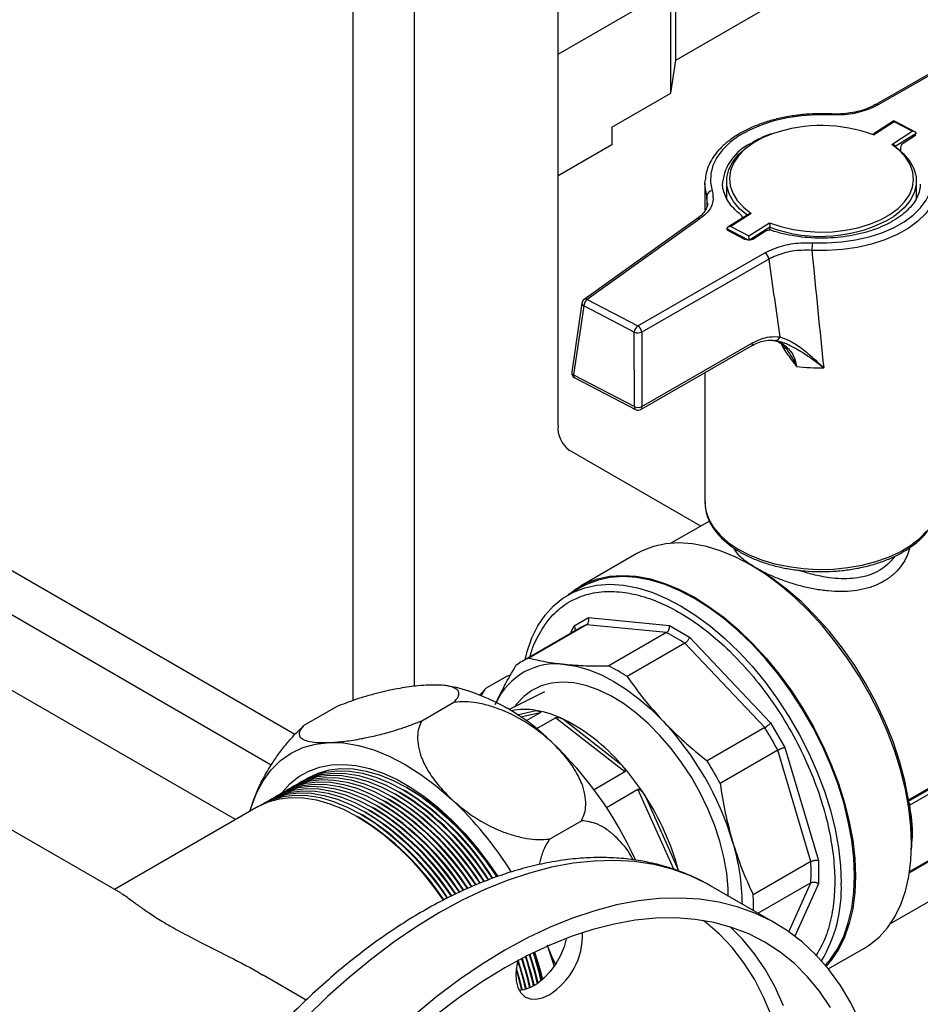
# Model space of a CAD drawing. Units: millimetres. Extents: x 52 to 5408, y 52 to 3809.
# Drawn here: x 4287 to 4453, y 2355 to 2536 of the extents above; entities that cross this region are included whole.
import ezdxf

# ---------------------------------------------------------------- set-up
doc = ezdxf.new("R2010")
doc.units = ezdxf.units.MM
doc.header["$LTSCALE"] = 13

msp = doc.modelspace()

# ---------------------------------------------------------------- linework, layer by layer
at = {"color": 7, "linetype": 'Continuous', "lineweight": 25}
for p, q in [((4386.14, 2461.48), (4386.14, 2626.91)), ((4359.62, 2413.36), (4359.62, 2611.6)), ((4348.31, 2410.73), (4348.31, 2605.07)), ((4407.83, 2528.84), (4443.19, 2549.25)), ((4407.83, 2528.84), (4407.83, 2548.03)), ((4386.14, 2529.94), (4406.91, 2541.93)), ((4406.91, 2522.74), (4406.91, 2541.93)), ((4468.11, 2534.1), (4444.66, 2520.63)), ((4468.61, 2534.05), (4445.16, 2520.58)), ((4406.91, 2522.74), (4407.83, 2528.84)), ((4396.04, 2516.46), (4406.91, 2522.74)), ((4436.46, 2518.92), (4436.46, 2518.92)), ((4448.1, 2517.63), (4444.28, 2515.19)), ((4448.13, 2517.46), (4444.34, 2515.04)), ((4451.96, 2515.63), (4448.1, 2517.63)), ((4451.47, 2515.72), (4448.13, 2517.46)), ((4396.04, 2516.46), (4396.04, 2513.2)), ((4447.68, 2513.3), (4451.47, 2515.72)), ((4452.17, 2515.34), (4448.35, 2512.89)), ((4452.17, 2515.21), (4452.17, 2515.34)), ((4452.06, 2514.97), (4449.77, 2513.5)), ((4396.04, 2513.2), (4386.14, 2507.48)), ((4448.37, 2513), (4448.16, 2513.16)), ((4449.31, 2512.66), (4449.31, 2512.13)), ((4413.23, 2506.13), (4413.25, 2506.64)), ((4416.48, 2506.32), (4416.48, 2506.13)), ((4417.23, 2506.54), (4417.23, 2503.27)), ((4452.23, 2503.27), (4452.23, 2506.54)), ((4413.23, 2506.13), (4413.23, 2501.09)), ((4413.64, 2502.48), (4413.6, 2503.84)), ((4411.73, 2499.55), (4390.94, 2484.7)), ((4412.31, 2499.56), (4391.52, 2484.7)), ((4421.3, 2500.47), (4417.48, 2498.03)), ((4421.77, 2500.59), (4417.99, 2498.17)), ((4419.77, 2500.39), (4419.74, 2500.41)), ((4417.28, 2497.61), (4417.28, 2497.74)), ((4421.26, 2495.67), (4417.28, 2497.74)), ((4420.44, 2495.85), (4417.47, 2497.4)), ((4417.99, 2498.17), (4421.33, 2496.43)), ((4421.33, 2496.43), (4425.12, 2498.85)), ((4425.2, 2498.07), (4421.45, 2495.67)), ((4424.55, 2497.35), (4422.26, 2495.89)), ((4425.2, 2497.51), (4425.2, 2498.07)), ((4400.85, 2479.85), (4424.3, 2493.31)), ((4425, 2492.16), (4401.56, 2478.69)), ((4391.52, 2484.7), (4400.85, 2479.85)), ((4333.22, 2398.84), (4186.7, 2483.42)), ((4390.53, 2484.03), (4388.67, 2471.29)), ((4390.86, 2483.53), (4388.99, 2470.79)), ((4400.19, 2478.67), (4390.86, 2483.53)), ((4400.23, 2464.94), (4400.19, 2478.67)), ((4401.56, 2478.69), (4401.6, 2464.96)), ((4401.4, 2464.43), (4421.81, 2476.16)), ((4401.6, 2464.96), (4422.02, 2476.69)), ((4425.75, 2477.14), (4425.92, 2477.12)), ((4427.86, 2475.84), (4428.31, 2475.59)), ((4388.99, 2470.79), (4400.23, 2464.94)), ((4389.2, 2470.26), (4400.44, 2464.41)), ((4413.23, 2471.22), (4413.23, 2447.34)), ((4326.63, 2388.76), (4187.26, 2469.21)), ((4412.45, 2442.9), (4388.21, 2456.9)), ((4305.56, 2375.17), (4182.27, 2446.34)), ((4414.07, 2443.84), (4406.96, 2439.74)), ((4400.65, 2437.83), (4390.29, 2431.85)), ((4337.58, 2404.48), (4281.84, 2436.66)), ((4422.71, 2435.13), (4421.65, 2435.74)), ((4390.42, 2431.63), (4387.97, 2430.22)), ((4391.39, 2424.71), (4380.76, 2418.57)), ((4388.45, 2423.11), (4389.09, 2424.52)), ((4389.09, 2424.52), (4391.72, 2426.04)), ((4406.13, 2423.25), (4391.39, 2424.71)), ((4391.72, 2426.04), (4406.67, 2424.56)), ((4406.67, 2424.56), (4410.39, 2422.41)), ((4390.15, 2424.09), (4379.52, 2417.95)), ((4406.13, 2423.25), (4395.5, 2417.11)), ((4409.52, 2421.29), (4398.89, 2415.16)), ((4424.26, 2405.73), (4409.52, 2421.29)), ((4410.39, 2422.41), (4425.35, 2406.62)), ((4372.94, 2413.08), (4376.7, 2415.25)), ((4367.18, 2413.16), (4365.53, 2413.43)), ((4371.64, 2411.74), (4372.94, 2413.08)), ((4383.6, 2412.36), (4377.12, 2409.07)), ((4361, 2407.01), (4366.9, 2410.42)), ((4450.78, 2392.39), (4482.6, 2410.76)), ((4450.79, 2392.15), (4482.81, 2410.64)), ((4339.3, 2406.16), (4345.2, 2409.56)), ((4378.61, 2408.12), (4382.05, 2408.91)), ((4382.86, 2408.47), (4379.29, 2407.65)), ((4382.86, 2408.47), (4380.25, 2406.97)), ((4482.81, 2409.82), (4451.01, 2391.46)), ((4382.11, 2405.53), (4385.64, 2407.57)), ((4398.46, 2397.55), (4385.64, 2407.57)), ((4387.21, 2407.24), (4397.72, 2399.02)), ((4425.35, 2406.62), (4427.97, 2402.07)), ((4424.26, 2405.73), (4413.63, 2399.59)), ((4426.66, 2401.58), (4416.03, 2395.45)), ((4432.76, 2381.03), (4426.66, 2401.58)), ((4427.97, 2402.07), (4434.17, 2381.22)), ((4398.46, 2397.55), (4392.78, 2394.27)), ((4450.96, 2379.02), (4482.96, 2397.49)), ((4482.81, 2397.57), (4451.01, 2379.22)), ((4357.2, 2393.65), (4356.85, 2393.85)), ((4357.91, 2394.06), (4357.55, 2394.26)), ((4358.61, 2394.47), (4358.26, 2394.67)), ((4395.04, 2391.03), (4400.87, 2394.39)), ((4407.5, 2379.6), (4400.87, 2394.39)), ((4353.66, 2391.61), (4353.31, 2391.81)), ((4354.37, 2392.02), (4354.02, 2392.22)), ((4355.08, 2392.43), (4354.72, 2392.63)), ((4355.79, 2392.83), (4355.43, 2393.04)), ((4356.49, 2393.24), (4356.14, 2393.45)), ((4402.18, 2393.16), (4408.3, 2379.53)), ((4450.78, 2392.39), (4450.79, 2392.15)), ((4450.79, 2391.97), (4450.79, 2392.15)), ((4330.81, 2391.17), (4304.32, 2375.88)), ((4329.27, 2390.29), (4329.49, 2391.02)), ((4329.7, 2391.61), (4329.64, 2391.43)), ((4350.84, 2389.98), (4350.48, 2390.18)), ((4351.54, 2390.38), (4351.19, 2390.59)), ((4352.25, 2390.79), (4351.9, 2391)), ((4352.96, 2391.2), (4352.6, 2391.4)), ((4349.42, 2389.16), (4349.07, 2389.36)), ((4350.13, 2389.57), (4349.77, 2389.77)), ((4384.55, 2385.17), (4390.45, 2388.57)), ((4447.46, 2369.59), (4474.78, 2385.36)), ((4451.35, 2384.31), (4451.35, 2385.38)), ((4432.76, 2381.03), (4422.13, 2374.89)), ((4434.17, 2381.22), (4434.17, 2376.94)), ((4426.28, 2369.62), (4414.26, 2376.56)), ((4432.76, 2377.12), (4423.02, 2371.5)), ((4428.68, 2368.09), (4432.76, 2377.12)), ((4434.17, 2376.94), (4429.8, 2367.28)), ((4417.5, 2374.61), (4417.53, 2375.35)), ((4435.99, 2361.23), (4442.65, 2365.08)), ((4339.67, 2355.48), (4331.73, 2360.06))]:
    msp.add_line(p, q, dxfattribs=at)
at = {"color": 7, "linetype": 'Continuous', "lineweight": 25, "flags": 128}
for points in [[(4436.41, 2518.74), (4433.72, 2518.77), (4431.05, 2518.59), (4428.44, 2518.21), (4425.94, 2517.64), (4423.59, 2516.88), (4421.43, 2515.96), (4419.51, 2514.87), (4417.84, 2513.65), (4416.46, 2512.32), (4415.4, 2510.89), (4414.67, 2509.4), (4414.29, 2507.86), (4414.26, 2506.31), (4414.58, 2504.77)], [(4425.71, 2515.27), (4423.87, 2514.5), (4422.1, 2513.52), (4420.6, 2512.41), (4419.39, 2511.18), (4418.5, 2509.87), (4417.94, 2508.5), (4417.73, 2507.09), (4417.87, 2505.69), (4418.36, 2504.3), (4419.18, 2502.98), (4420.33, 2501.73), (4421.77, 2500.59)], [(4420.96, 2500.3), (4419.63, 2501.43), (4418.49, 2502.78), (4417.7, 2504.21), (4417.29, 2505.69), (4417.27, 2507.19), (4417.63, 2508.68), (4418.36, 2510.12), (4419.46, 2511.48), (4420.9, 2512.73), (4421.38, 2513.07)], [(4449.24, 2501.83), (4450.07, 2502.71), (4450.96, 2504.03), (4451.52, 2505.4), (4451.73, 2506.8), (4451.59, 2508.21), (4451.1, 2509.59), (4450.28, 2510.92), (4449.13, 2512.17), (4447.68, 2513.3)], [(4448.5, 2512.78), (4449.82, 2511.65), (4450.97, 2510.3), (4451.76, 2508.87), (4452.17, 2507.39), (4452.19, 2505.89), (4451.83, 2504.4), (4451.1, 2502.96), (4450, 2501.6), (4448.56, 2500.35), (4448.08, 2500.01)], [(4433.04, 2495.15), (4435.73, 2495.13), (4438.41, 2495.31), (4441.02, 2495.68), (4443.52, 2496.26), (4445.87, 2497.01), (4448.02, 2497.94), (4449.95, 2499.02), (4451.62, 2500.24), (4453, 2501.58), (4454.06, 2503), (4454.79, 2504.5), (4455.17, 2506.04), (4455.2, 2507.59), (4454.88, 2509.13)], [(4413.6, 2503.84), (4413.26, 2505.46), (4413.23, 2506.13)], [(4456.21, 2505.63), (4456.17, 2505.18), (4455.76, 2503.56), (4455, 2502), (4453.89, 2500.5), (4452.44, 2499.1), (4450.7, 2497.82), (4448.67, 2496.68), (4446.41, 2495.71), (4443.95, 2494.92), (4441.32, 2494.32), (4438.59, 2493.92), (4435.78, 2493.73), (4432.96, 2493.76)], [(4425.12, 2498.85), (4427.22, 2498.14), (4429.49, 2497.61), (4431.86, 2497.28), (4434.29, 2497.14), (4436.73, 2497.2), (4439.13, 2497.47), (4441.44, 2497.93), (4443.61, 2498.58), (4445.59, 2499.4), (4447.35, 2500.38), (4448.86, 2501.49), (4449.24, 2501.83)], [(4413.23, 2447.34), (4413.23, 2447.3), (4413.42, 2445.71), (4413.95, 2444.15), (4414.83, 2442.64), (4416.03, 2441.21), (4417.54, 2439.88), (4419.34, 2438.67), (4421.38, 2437.61), (4423.65, 2436.7), (4426.1, 2435.97), (4428.69, 2435.43), (4431.37, 2435.08), (4434.12, 2434.93), (4436.87, 2434.99), (4439.59, 2435.25), (4442.23, 2435.71), (4444.74, 2436.36), (4447.09, 2437.19), (4449.24, 2438.18), (4451.15, 2439.33), (4452.79, 2440.61), (4454.13, 2442)], [(4442.65, 2365.08), (4443.6, 2365.68), (4445.35, 2367.1), (4446.9, 2368.82), (4448.23, 2370.82), (4449.34, 2373.08), (4450.21, 2375.58), (4450.84, 2378.3), (4451.22, 2381.22), (4451.35, 2384.31), (4451.22, 2387.55), (4450.84, 2390.9), (4450.21, 2394.35), (4449.34, 2397.85), (4448.23, 2401.39), (4446.9, 2404.93), (4445.35, 2408.44), (4443.6, 2411.89), (4441.66, 2415.25), (4439.55, 2418.49), (4437.28, 2421.58), (4434.89, 2424.51), (4432.38, 2427.24), (4429.78, 2429.75), (4427.11, 2432.01), (4424.39, 2434.02), (4421.65, 2435.75), (4418.91, 2437.18), (4416.19, 2438.31), (4413.52, 2439.13), (4410.92, 2439.62), (4408.41, 2439.79), (4406.01, 2439.64), (4403.75, 2439.15), (4401.64, 2438.35), (4400.65, 2437.83)], [(4388.13, 2430.31), (4389.34, 2431.25), (4391.28, 2432.37), (4393.39, 2433.17), (4395.65, 2433.66), (4398.05, 2433.81), (4400.56, 2433.64), (4403.16, 2433.15), (4405.83, 2432.33), (4408.55, 2431.2), (4411.29, 2429.77), (4414.03, 2428.04), (4416.75, 2426.03), (4419.42, 2423.77), (4422.02, 2421.26), (4424.53, 2418.53), (4426.92, 2415.6), (4429.19, 2412.51), (4431.3, 2409.27), (4433.24, 2405.91), (4434.99, 2402.46), (4436.54, 2398.95), (4437.87, 2395.41), (4438.98, 2391.87), (4439.85, 2388.37), (4440.48, 2384.92), (4440.86, 2381.57), (4440.99, 2378.33), (4440.86, 2375.24), (4440.48, 2372.32), (4439.85, 2369.6), (4438.98, 2367.1), (4437.87, 2364.84), (4436.54, 2362.84), (4435.59, 2361.72)], [(4440.81, 2378.43), (4440.68, 2381.65), (4440.31, 2384.98), (4439.68, 2388.41), (4438.82, 2391.9), (4437.72, 2395.41), (4436.39, 2398.93), (4434.85, 2402.42), (4433.11, 2405.84), (4431.18, 2409.18), (4429.08, 2412.41), (4426.83, 2415.48), (4424.45, 2418.39), (4421.95, 2421.1), (4419.37, 2423.6), (4416.71, 2425.85), (4414.01, 2427.84), (4411.29, 2429.56), (4408.57, 2430.99), (4405.86, 2432.11), (4403.21, 2432.93), (4400.62, 2433.42), (4398.13, 2433.59), (4395.75, 2433.43), (4393.5, 2432.95), (4391.4, 2432.15), (4390.42, 2431.63)], [(4450.78, 2392.39), (4450.09, 2395.93), (4449.14, 2399.52), (4447.94, 2403.15), (4446.49, 2406.76), (4444.82, 2410.32), (4442.93, 2413.81), (4440.85, 2417.18), (4438.59, 2420.41), (4436.19, 2423.46), (4433.65, 2426.31), (4431.01, 2428.93), (4428.29, 2431.28), (4425.51, 2433.36), (4422.71, 2435.13)], [(4380.06, 2418.26), (4380.45, 2419.78), (4381.31, 2422.27), (4382.41, 2424.51), (4383.74, 2426.5), (4385.28, 2428.2), (4387.02, 2429.62), (4388.95, 2430.73), (4391.05, 2431.53), (4393.3, 2432.02), (4395.68, 2432.17), (4398.18, 2432), (4400.76, 2431.51), (4403.42, 2430.7), (4406.12, 2429.58), (4408.84, 2428.15), (4411.57, 2426.43), (4414.27, 2424.44), (4416.92, 2422.18), (4419.51, 2419.69), (4422, 2416.98), (4424.38, 2414.07), (4426.63, 2410.99), (4428.73, 2407.77), (4430.66, 2404.43), (4432.4, 2401), (4433.94, 2397.52), (4435.27, 2394), (4436.37, 2390.48), (4437.24, 2387), (4437.86, 2383.57), (4438.24, 2380.23), (4438.36, 2377.02)], [(4387.37, 2417.4), (4389.56, 2417.05), (4391.82, 2416.4), (4394.12, 2415.46), (4396.44, 2414.25), (4398.76, 2412.78), (4401.06, 2411.06), (4403.32, 2409.11), (4405.5, 2406.94)], [(4376.7, 2415.25), (4377.25, 2415.42), (4377.31, 2415.44)], [(4417.53, 2374.72), (4417.5, 2376.08), (4417.25, 2378.9), (4416.74, 2381.81), (4415.98, 2384.78), (4414.99, 2387.78), (4413.77, 2390.77), (4412.35, 2393.71), (4410.73, 2396.57), (4408.93, 2399.31), (4406.99, 2401.91), (4404.91, 2404.31), (4402.74, 2406.51), (4400.48, 2408.47), (4398.18, 2410.17), (4395.86, 2411.58), (4393.54, 2412.7), (4391.26, 2413.5), (4389.04, 2413.98), (4386.92, 2414.13), (4384.9, 2413.95), (4383.03, 2413.44), (4381.32, 2412.61), (4379.79, 2411.47), (4378.47, 2410.03), (4378.15, 2409.59)], [(4329.49, 2391.02), (4330.47, 2393.62), (4331.72, 2395.95), (4333.21, 2397.97), (4334.95, 2399.67), (4336.91, 2401.03), (4339.07, 2402.04), (4341.41, 2402.69), (4343.91, 2402.98)], [(4343.91, 2402.98), (4346.55, 2402.9), (4349.29, 2402.45), (4352.12, 2401.63), (4355, 2400.46), (4357.91, 2398.94), (4360.82, 2397.1), (4363.71, 2394.94), (4366.53, 2392.49)], [(4335.17, 2393.67), (4335.23, 2393.74), (4336.67, 2395.36), (4338.31, 2396.7), (4340.14, 2397.73), (4342.13, 2398.45), (4344.27, 2398.86), (4346.53, 2398.95), (4348.9, 2398.72), (4351.36, 2398.17), (4353.87, 2397.31), (4356.43, 2396.14), (4358.99, 2394.68), (4361.55, 2392.94), (4364.07, 2390.94), (4366.54, 2388.69), (4368.93, 2386.21), (4371.21, 2383.53), (4373.37, 2380.68), (4374.99, 2378.29)], [(4338.24, 2395.45), (4338.58, 2395.66), (4340.46, 2396.54), (4342.5, 2397.11), (4344.67, 2397.36), (4346.96, 2397.29), (4349.35, 2396.9), (4351.8, 2396.19), (4354.31, 2395.17), (4356.84, 2393.86), (4359.37, 2392.25), (4361.88, 2390.38), (4364.34, 2388.25), (4366.72, 2385.88), (4369.01, 2383.31), (4371.19, 2380.55), (4373.21, 2377.66)], [(4338.94, 2395.86), (4339.29, 2396.07), (4341.17, 2396.95), (4343.2, 2397.52), (4345.38, 2397.77), (4347.67, 2397.7), (4350.05, 2397.31), (4352.51, 2396.6), (4355.02, 2395.58), (4357.55, 2394.26), (4360.08, 2392.66), (4362.59, 2390.78), (4365.04, 2388.65), (4367.43, 2386.29), (4369.72, 2383.72), (4371.89, 2380.96), (4373.93, 2378.04), (4373.99, 2377.95)], [(4339.65, 2396.27), (4340, 2396.48), (4341.88, 2397.36), (4343.91, 2397.93), (4346.08, 2398.18), (4348.38, 2398.11), (4350.76, 2397.72), (4353.22, 2397.01), (4355.73, 2395.99), (4358.26, 2394.67), (4360.79, 2393.07), (4363.29, 2391.19), (4365.75, 2389.06), (4368.14, 2386.7), (4370.43, 2384.13), (4372.6, 2381.37), (4374.64, 2378.45), (4374.78, 2378.22)], [(4335.41, 2393.82), (4335.76, 2394.03), (4337.63, 2394.91), (4339.67, 2395.48), (4341.84, 2395.73), (4344.13, 2395.66), (4346.52, 2395.27), (4348.98, 2394.56), (4351.48, 2393.54), (4354.01, 2392.22), (4356.54, 2390.62), (4359.05, 2388.74), (4361.51, 2386.61), (4363.89, 2384.25), (4366.18, 2381.68), (4368.36, 2378.92), (4370.13, 2376.4)], [(4336.11, 2394.23), (4336.46, 2394.44), (4338.34, 2395.32), (4340.38, 2395.89), (4342.55, 2396.14), (4344.84, 2396.07), (4347.23, 2395.67), (4349.68, 2394.97), (4352.19, 2393.95), (4354.72, 2392.63), (4357.25, 2391.03), (4359.76, 2389.15), (4362.22, 2387.02), (4364.6, 2384.66), (4366.89, 2382.08), (4369.07, 2379.33), (4370.9, 2376.71)], [(4336.82, 2394.64), (4337.17, 2394.85), (4339.05, 2395.73), (4341.08, 2396.3), (4343.26, 2396.55), (4345.55, 2396.47), (4347.93, 2396.08), (4350.39, 2395.38), (4352.9, 2394.36), (4355.43, 2393.04), (4357.96, 2391.44), (4360.46, 2389.56), (4362.92, 2387.43), (4365.31, 2385.07), (4367.6, 2382.49), (4369.77, 2379.73), (4371.67, 2377.03)], [(4337.53, 2395.05), (4337.88, 2395.26), (4339.75, 2396.14), (4341.79, 2396.7), (4343.96, 2396.95), (4346.25, 2396.88), (4348.64, 2396.49), (4351.1, 2395.78), (4353.6, 2394.77), (4356.13, 2393.45), (4358.67, 2391.84), (4361.17, 2389.97), (4363.63, 2387.84), (4366.02, 2385.47), (4368.31, 2382.9), (4370.48, 2380.14), (4372.44, 2377.34)], [(4331.87, 2391.78), (4332.22, 2391.99), (4334.1, 2392.87), (4336.13, 2393.44), (4338.31, 2393.69), (4340.6, 2393.62), (4342.98, 2393.23), (4345.44, 2392.52), (4347.95, 2391.5), (4350.48, 2390.18), (4353.01, 2388.58), (4355.52, 2386.7), (4357.97, 2384.57), (4360.36, 2382.21), (4362.65, 2379.64), (4364.82, 2376.88), (4366.4, 2374.65)], [(4332.58, 2392.19), (4332.93, 2392.4), (4334.8, 2393.28), (4336.84, 2393.85), (4339.01, 2394.1), (4341.3, 2394.03), (4343.69, 2393.63), (4346.15, 2392.93), (4348.65, 2391.91), (4351.18, 2390.59), (4353.72, 2388.99), (4356.22, 2387.11), (4358.68, 2384.98), (4361.07, 2382.62), (4363.36, 2380.04), (4365.53, 2377.28), (4367.14, 2375.01)], [(4333.29, 2392.6), (4333.63, 2392.81), (4335.51, 2393.69), (4337.55, 2394.26), (4339.72, 2394.5), (4342.01, 2394.43), (4344.4, 2394.04), (4346.85, 2393.33), (4349.36, 2392.32), (4351.89, 2391), (4354.42, 2389.39), (4356.93, 2387.52), (4359.39, 2385.39), (4361.77, 2383.03), (4364.06, 2380.45), (4366.24, 2377.69), (4367.88, 2375.36)], [(4333.99, 2393.01), (4334.34, 2393.21), (4336.22, 2394.1), (4338.25, 2394.66), (4340.43, 2394.91), (4342.72, 2394.84), (4345.1, 2394.45), (4347.56, 2393.74), (4350.07, 2392.72), (4352.6, 2391.41), (4355.13, 2389.8), (4357.64, 2387.93), (4360.09, 2385.8), (4362.48, 2383.43), (4364.77, 2380.86), (4366.94, 2378.1), (4368.63, 2375.72)], [(4334.7, 2393.41), (4335.05, 2393.62), (4336.93, 2394.5), (4338.96, 2395.07), (4341.13, 2395.32), (4343.43, 2395.25), (4345.81, 2394.86), (4348.27, 2394.15), (4350.78, 2393.13), (4353.31, 2391.82), (4355.84, 2390.21), (4358.34, 2388.33), (4360.8, 2386.2), (4363.19, 2383.84), (4365.48, 2381.27), (4367.65, 2378.51), (4369.37, 2376.07)], [(4330.81, 2391.17), (4332.68, 2392.05), (4334.72, 2392.62), (4336.89, 2392.87), (4339.18, 2392.8), (4341.57, 2392.41), (4344.03, 2391.7), (4346.53, 2390.68), (4349.06, 2389.37), (4351.59, 2387.76), (4354.1, 2385.89), (4356.56, 2383.76), (4358.94, 2381.39), (4361.24, 2378.82), (4363.41, 2376.06), (4364.93, 2373.92)], [(4331.16, 2391.37), (4331.51, 2391.58), (4333.39, 2392.46), (4335.43, 2393.03), (4337.6, 2393.28), (4339.89, 2393.21), (4342.28, 2392.82), (4344.73, 2392.11), (4347.24, 2391.09), (4349.77, 2389.77), (4352.3, 2388.17), (4354.81, 2386.29), (4357.27, 2384.16), (4359.65, 2381.8), (4361.94, 2379.23), (4364.12, 2376.47), (4365.65, 2374.3)], [(4414.26, 2376.56), (4413.52, 2376.97), (4410.43, 2378.45), (4407.17, 2379.62), (4403.77, 2380.48), (4400.22, 2381.02), (4396.55, 2381.24), (4392.77, 2381.13), (4388.89, 2380.71), (4384.92, 2379.97), (4380.88, 2378.91), (4376.77, 2377.54), (4372.63, 2375.86), (4368.46, 2373.88), (4364.27, 2371.61), (4360.08, 2369.04), (4355.9, 2366.2), (4351.76, 2363.1), (4347.66, 2359.73), (4343.61, 2356.12), (4339.64, 2352.28)], [(4435.43, 2361.91), (4436.39, 2363.04), (4437.72, 2365.02), (4438.82, 2367.27), (4439.68, 2369.75), (4440.31, 2372.46), (4440.68, 2375.36), (4440.81, 2378.43)], [(4441.81, 2351.53), (4440.12, 2354.98), (4438.21, 2358.18), (4436.08, 2361.12), (4433.74, 2363.78), (4431.2, 2366.16), (4428.46, 2368.25), (4425.54, 2370.03), (4422.45, 2371.51), (4419.19, 2372.68), (4415.79, 2373.54), (4412.25, 2374.08), (4408.58, 2374.3), (4404.79, 2374.19), (4400.91, 2373.77), (4396.94, 2373.03), (4392.9, 2371.97), (4388.8, 2370.6), (4384.65, 2368.92), (4380.48, 2366.94), (4376.29, 2364.67), (4372.1, 2362.1), (4367.92, 2359.26), (4363.78, 2356.16), (4359.68, 2352.79)], [(4436.39, 2354.14), (4434.38, 2357.1), (4432.15, 2359.79), (4429.72, 2362.2), (4427.1, 2364.33), (4424.29, 2366.15), (4421.3, 2367.67), (4418.15, 2368.89), (4414.85, 2369.79), (4411.41, 2370.37), (4407.83, 2370.63), (4404.15, 2370.58), (4400.36, 2370.2), (4396.48, 2369.51), (4392.53, 2368.5), (4388.52, 2367.18), (4384.47, 2365.55), (4380.39, 2363.62), (4376.29, 2361.4), (4372.19, 2358.89), (4368.1, 2356.1), (4364.05, 2353.05)], [(4425.54, 2352.47), (4424.06, 2356.02), (4422.35, 2359.33), (4420.42, 2362.38), (4418.26, 2365.15), (4415.89, 2367.64), (4413.33, 2369.85), (4412.92, 2370.15)], [(4427.74, 2354.39), (4426.17, 2357.86), (4424.37, 2361.08), (4422.36, 2364.04), (4420.13, 2366.73), (4417.9, 2368.97)], [(4387.63, 2366.76), (4387.23, 2365.31), (4386.56, 2363.7), (4385.7, 2362.15), (4384.67, 2360.73), (4383.52, 2359.5), (4382.3, 2358.5), (4381.05, 2357.78), (4379.82, 2357.36), (4378.95, 2357.26)], [(4384.19, 2365.43), (4385.34, 2361.93), (4385.41, 2361.71)], [(4378.74, 2362.9), (4378.51, 2361.95), (4378.32, 2360.41), (4378.38, 2359), (4378.7, 2357.78), (4379.25, 2356.81), (4380.02, 2356.1), (4380.97, 2355.71), (4382.06, 2355.64), (4383.25, 2355.9), (4384.5, 2356.47)], [(4378.74, 2362.9), (4379.71, 2359.67), (4380.25, 2357.47)], [(4379.49, 2363.16), (4380.42, 2360.08), (4380.98, 2357.75)], [(4380.21, 2363.54), (4381.13, 2360.49), (4381.7, 2358.12)], [(4380.94, 2363.9), (4381.83, 2360.9), (4382.39, 2358.57)], [(4381.66, 2364.26), (4382.54, 2361.3), (4383.08, 2359.1)], [(4381.79, 2364.32), (4382.68, 2361.44), (4383.25, 2359.25)], [(4378.38, 2361.11), (4378.57, 2360.46), (4379.41, 2357.29)], [(4378.41, 2361.34), (4379, 2359.26), (4379.49, 2357.3)]]:
    msp.add_lwpolyline(points, dxfattribs=at)
at = {"color": 7, "linetype": 'Continuous', "lineweight": 25}
for centre, radius, start, end in [((4436.69, 2518.77), 0.272, 145.1071, 185.6396), ((4444.87, 2520.2), 0.479, 52.8012, 116.9611), ((4434.72, 2489.36), 27.43, 69.4505, 109.1658), ((4450.31, 2512.66), 1, 122.627, 180), ((4425.56, 2505.2), 9.15, 115.7728, 172.9732), ((4414.63, 2503.73), 1.04, 92.6764, 173.7292), ((4412.03, 2499.06), 0.576, 59.9707, 120.5892), ((4419.15, 2499.61), 1, 7.371, 51.4942), ((4434.61, 2522.93), 26.59, 249.2638, 300.443), ((4425.09, 2496.51), 1, 71.5327, 122.627), ((4444.75, 2493.76), 11.79, 173.2292, 180.0107), ((4423.45, 2492.01), 1.56, 5.6619, 57.0541), ((4391.52, 2483.89), 1, 125.541, 171.6849), ((4392.48, 2483.38), 1.63, 125.853, 174.8674), ((4391.23, 2484.2), 0.576, 59.9707, 120.5892), ((4391.09, 2484.04), 0.557, 180.4674, 245.0969), ((4401.81, 2478.53), 1.63, 125.853, 174.8674), ((4400.01, 2478.54), 1.56, 5.6619, 57.0541), ((4400.85, 2480.4), 1.85, 249.0263, 292.5989), ((4426.25, 2477.98), 0.833, 264.3758, 347.1817), ((4421.5, 2476.58), 0.531, 306.5716, 11.2632), ((4434.72, 2508.87), 36.79, 262.8311, 270.6485), ((4389.66, 2471.14), 1, 171.6849, 242.5001), ((4389.23, 2471.29), 0.557, 180.4674, 245.0969), ((4389.5, 2470.68), 0.523, 168.1282, 234.1572), ((4400.74, 2464.83), 0.523, 168.1282, 234.1572), ((4400.89, 2466.66), 1.85, 249.0263, 292.5989), ((4401.08, 2464.85), 0.531, 306.5716, 11.2632), ((4400.9, 2465.29), 1, 242.5001, 299.8738), ((4391.14, 2460.99), 5.03, 174.3796, 234.302), ((4396.07, 2413.84), 11.83, 113.2937, 119.9913), ((4391.2, 2393.48), 33.3, 56.6394, 63.3659), ((4385.76, 2405.42), 12.09, 82.3275, 155.6612), ((4385.43, 2407.72), 11.82, 113.2902, 126.7205), ((4380.57, 2387.34), 33.3, 56.6394, 63.3659), ((4357.56, 2375.55), 38.83, 45.1969, 75.6536), ((4376.27, 2409.75), 4.71, 135.0392, 155.7125), ((4379.92, 2396.53), 12.56, 80.2355, 101.2148), ((4378.81, 2390.01), 19.17, 64.006, 80.2782), ((4371.76, 2376.64), 34.28, 40.7578, 63.2067), ((4364.43, 2368.42), 56.31, 16.8396, 43.1604), ((4372.52, 2373.09), 61.17, 27.758, 32.242), ((4336.92, 2352.52), 69.73, 24.411, 46.4985), ((4361.9, 2366.96), 61.17, 27.758, 32.242), ((4362.07, 2367.26), 47.75, 32.8475, 41.6908), ((4331.09, 2351.14), 49.89, 32.167, 58.4391), ((4331.77, 2351.51), 49.93, 32.0225, 58.4338), ((4332.44, 2351.88), 49.99, 31.8588, 58.4278), ((4328.35, 2349.63), 49.74, 32.618, 58.4558), ((4329.03, 2350.01), 49.78, 32.5051, 58.4516), ((4329.72, 2350.38), 49.81, 32.3923, 58.4474), ((4330.4, 2350.76), 49.85, 32.2796, 58.4432), ((4320.43, 2343.51), 67.26, 31.9846, 46.7334), ((4361.93, 2366.91), 48.06, 15.2166, 33.1072), ((4324.89, 2347.69), 49.62, 32.9897, 58.4698), ((4325.58, 2348.08), 49.64, 32.9241, 58.4673), ((4326.28, 2348.47), 49.66, 32.8586, 58.4649), ((4326.97, 2348.86), 49.68, 32.7932, 58.4624), ((4327.66, 2349.25), 49.7, 32.7277, 58.4599), ((4323.5, 2346.9), 49.58, 33.0961, 58.4739), ((4324.2, 2347.3), 49.59, 33.0552, 58.4723), ((4380.42, 2372.9), 39.71, 0.3878, 17.3374), ((4399.51, 2379.08), 33.31, 356.6373, 3.3627), ((4412.62, 2375.96), 25.77, 329.0882, 2.3516), ((4387.99, 2372.92), 34.2, 358.4406, 3.3119), ((4377.66, 2367.53), 13, 301.7607, 1.7199), ((4329.5, 2346.28), 52.67, 12.5401, 18.6397), ((4330.24, 2346.7), 52.63, 12.4847, 18.601), ((4330.95, 2347.11), 52.63, 12.5254, 18.5525), ((4331.63, 2347.51), 52.66, 12.6563, 18.494), ((4328.72, 2345.85), 52.74, 12.7019, 18.6564)]:
    msp.add_arc(centre, radius, start, end, dxfattribs=at)
for centre, major_axis, ratio, start_param, end_param in [((4448.13, 2517.06), (-0.026, 0.577), 0.04466, 5.496535, 6.30903), ((4451.47, 2515.32), (0.706, 0.032), 0.577381, 6.257341, 7.828137), ((4434.73, 2696.78), (17.2, 286.35), 0.045034, 2.312813, 2.322767), ((4417.99, 2497.76), (0.706, 0.032), 0.577381, 1.544952, 3.115748), ((4421.33, 2496.02), (-0.026, 0.577), 0.04466, 3.925739, 5.496535), ((4434.73, 2696.78), (-14.76, 302.92), 0.051617, 2.302779, 2.404001), ((4427.7, 2700.15), (-21.39, 307.15), 0.075292, 2.309425, 2.374997)]:
    msp.add_ellipse(centre, major_axis=major_axis, ratio=ratio, start_param=start_param, end_param=end_param, dxfattribs=at)
for points, knots in [([(4436.46, 2518.92), (4436.01, 2518.94), (4434.68, 2518.99), (4432.48, 2518.93), (4429.91, 2518.68), (4427.4, 2518.24), (4425, 2517.63), (4422.74, 2516.85), (4420.65, 2515.91), (4418.76, 2514.82), (4417.11, 2513.59), (4415.71, 2512.24), (4414.6, 2510.78), (4413.81, 2509.25), (4413.36, 2507.87), (4413.31, 2507.01), (4413.29, 2506.68)], [0, 0, 0, 0, 0.040135, 0.116176, 0.192269, 0.268406, 0.34462, 0.420942, 0.497397, 0.573996, 0.650715, 0.727417, 0.803838, 0.879602, 0.954357, 1, 1, 1, 1]), ([(4445.16, 2520.58), (4444.19, 2520.13), (4442.25, 2519.22), (4439.08, 2518.71), (4437.13, 2518.73), (4436.41, 2518.74)], [0, 0, 0, 0, 0.388439, 0.776809, 1, 1, 1, 1]), ([(4444.64, 2520.64), (4444.31, 2520.46), (4443.56, 2520.05), (4442.15, 2519.55), (4440.52, 2519.16), (4438.77, 2518.94), (4437.4, 2518.87), (4436.63, 2518.93), (4436.47, 2518.94)], [0, 0, 0, 0, 0.158451, 0.352258, 0.548789, 0.744719, 0.943519, 1, 1, 1, 1]), ([(4425.46, 2515.28), (4424.92, 2515.07), (4423.72, 2514.61), (4422.4, 2513.93), (4421.71, 2513.43), (4421.51, 2513.29)], [0, 0, 0, 0, 0.370707, 0.822449, 1, 1, 1, 1]), ([(4452.14, 2515.03), (4452.15, 2515.03), (4452.15, 2515.05), (4452.12, 2515), (4452.07, 2514.97), (4452.06, 2514.97)], [0, 0, 0, 0, 0.206388, 0.889106, 1, 1, 1, 1]), ([(4447.68, 2513.3), (4447.69, 2513.3), (4447.76, 2513.3), (4447.9, 2513.28), (4448.07, 2513.24), (4448.15, 2513.18), (4448.16, 2513.17)], [0, 0, 0, 0, 0.008745, 0.407671, 0.876476, 1, 1, 1, 1]), ([(4419.77, 2500.39), (4419.54, 2500.58), (4418.88, 2501.13), (4417.98, 2502.1), (4417.17, 2503.31), (4416.68, 2504.55), (4416.45, 2505.55), (4416.5, 2506.13), (4416.52, 2506.3)], [0, 0, 0, 0, 0.104813, 0.305521, 0.506823, 0.71028, 0.917846, 1, 1, 1, 1]), ([(4414.58, 2504.77), (4414.69, 2504.04), (4414.91, 2502.6), (4413.85, 2500.79), (4412.72, 2499.88), (4412.31, 2499.56)], [0, 0, 0, 0, 0.390875, 0.781791, 1, 1, 1, 1]), ([(4452.94, 2505.96), (4452.94, 2505.7), (4452.92, 2505), (4452.55, 2503.87), (4451.86, 2502.6), (4450.86, 2501.39), (4449.59, 2500.26), (4448.07, 2499.23), (4446.33, 2498.32), (4444.38, 2497.54), (4442.26, 2496.9), (4440, 2496.43), (4437.66, 2496.12), (4435.26, 2495.99), (4432.85, 2496.04), (4430.48, 2496.27), (4428.18, 2496.67), (4426.5, 2497.1), (4425.61, 2497.4), (4425.41, 2497.46)], [0, 0, 0, 0, 0.040197, 0.106316, 0.171182, 0.234593, 0.297109, 0.359242, 0.421289, 0.483351, 0.545496, 0.607736, 0.670056, 0.73243, 0.794828, 0.857215, 0.919549, 0.9818, 1, 1, 1, 1]), ([(4413.72, 2502.52), (4413.72, 2502.36), (4413.7, 2501.93), (4413.35, 2501.2), (4412.73, 2500.34), (4412.06, 2499.81), (4411.73, 2499.55)], [0, 0, 0, 0, 0.162304, 0.435866, 0.72679, 1, 1, 1, 1]), ([(4421.3, 2500.47), (4421.31, 2500.48), (4421.39, 2500.54), (4421.55, 2500.58), (4421.7, 2500.59), (4421.77, 2500.59), (4421.77, 2500.59)], [0, 0, 0, 0, 0.118702, 0.590086, 0.991207, 1, 1, 1, 1]), ([(4417.47, 2497.4), (4417.42, 2497.42), (4417.32, 2497.48), (4417.32, 2497.5), (4417.31, 2497.5)], [0, 0, 0, 0, 0.463906, 1, 1, 1, 1]), ([(4425.12, 2498.85), (4425.12, 2498.85), (4425.12, 2498.81), (4425.14, 2498.71), (4425.17, 2498.53), (4425.19, 2498.35), (4425.2, 2498.19), (4425.2, 2498.11), (4425.2, 2498.07)], [0, 0, 0, 0, 0.004921, 0.229425, 0.493254, 0.695928, 0.847685, 1, 1, 1, 1]), ([(4422.26, 2495.89), (4422.21, 2495.86), (4422.11, 2495.8), (4421.84, 2495.71), (4421.47, 2495.66), (4421.07, 2495.67), (4420.68, 2495.74), (4420.52, 2495.81), (4420.44, 2495.85)], [0, 0, 0, 0, 0.128698, 0.285733, 0.458767, 0.643994, 0.831711, 1, 1, 1, 1]), ([(4424.3, 2493.31), (4425.27, 2493.77), (4427.2, 2494.68), (4430.38, 2495.19), (4432.33, 2495.16), (4433.04, 2495.15)], [0, 0, 0, 0, 0.388439, 0.776809, 1, 1, 1, 1]), ([(4432.96, 2493.76), (4432.31, 2493.78), (4430.54, 2493.82), (4427.65, 2493.38), (4425.88, 2492.57), (4425, 2492.16)], [0, 0, 0, 0, 0.223253, 0.61167, 1, 1, 1, 1]), ([(4421.81, 2476.15), (4422.2, 2476.35), (4423.03, 2476.79), (4424.26, 2477.13), (4425.27, 2477.26), (4425.81, 2477.17), (4425.98, 2477.15)], [0, 0, 0, 0, 0.26418, 0.55739, 0.859899, 1, 1, 1, 1]), ([(4422.02, 2476.69), (4422.53, 2476.95), (4423.57, 2477.48), (4425.3, 2477.92), (4426.43, 2477.84), (4427.07, 2477.8)], [0, 0, 0, 0, 0.295846, 0.600561, 1, 1, 1, 1]), ([(4425.91, 2477.18), (4426.13, 2477.12), (4426.73, 2476.98), (4427.51, 2476.45), (4428.1, 2475.94), (4428.33, 2475.55), (4428.36, 2475.5)], [0, 0, 0, 0, 0.224716, 0.610365, 0.949943, 1, 1, 1, 1]), ([(4435.14, 2472.08), (4435.13, 2472.09), (4434.25, 2472.78), (4432.51, 2474.08), (4430.15, 2475.59), (4428.01, 2476.69), (4426.79, 2477), (4426.17, 2477.15)], [0, 0, 0, 0, 0.001594, 0.293153, 0.577482, 0.786068, 1, 1, 1, 1]), ([(4427.07, 2477.8), (4427.63, 2477.61), (4428.76, 2477.24), (4430.71, 2476), (4432.82, 2474.31), (4434.35, 2472.86), (4435.13, 2472.09), (4435.14, 2472.08)], [0, 0, 0, 0, 0.2120841, 0.4249044, 0.7086093, 0.9983385, 1, 1, 1, 1]), ([(4425.92, 2477.12), (4426.07, 2477.12), (4426.69, 2477.08), (4427.61, 2476.52), (4428.91, 2475.49), (4429.8, 2474.04), (4430.05, 2472.76), (4430.13, 2472.37)], [0, 0, 0, 0, 0.06603, 0.280393, 0.501066, 0.846637, 1, 1, 1, 1]), ([(4430.13, 2472.37), (4430.13, 2472.37), (4430.11, 2472.4), (4429.95, 2472.64), (4429.27, 2473.61), (4428.17, 2474.91), (4427.51, 2476.13), (4427.27, 2476.56)], [0, 0, 0, 0, 0.003519, 0.02083, 0.1728041, 0.7076719, 1, 1, 1, 1]), ([(4430.13, 2472.37), (4430.13, 2472.37), (4430.12, 2472.41), (4430.09, 2472.47), (4429.99, 2472.72), (4429.55, 2473.71), (4428.93, 2474.7), (4428.42, 2475.42), (4428.36, 2475.5)], [0, 0, 0, 0, 0.004792, 0.027548, 0.05385, 0.229643, 0.912082, 1, 1, 1, 1]), ([(4413.26, 2447.29), (4413.27, 2446.9), (4413.28, 2445.99), (4413.68, 2444.58), (4414.37, 2443.08), (4415.37, 2441.64), (4416.66, 2440.29), (4418.21, 2439.03), (4420.02, 2437.9), (4422.04, 2436.91), (4424.25, 2436.08), (4426.61, 2435.41), (4429.08, 2434.92), (4431.64, 2434.61), (4434.24, 2434.48), (4436.85, 2434.54), (4439.43, 2434.78), (4441.94, 2435.21), (4444.35, 2435.81), (4446.62, 2436.58), (4448.71, 2437.52), (4450.61, 2438.6), (4452.28, 2439.82), (4453.69, 2441.17), (4454.81, 2442.62), (4455.63, 2444.14), (4456.1, 2445.72), (4456.28, 2446.92), (4456.21, 2447.58), (4456.19, 2447.71)], [0, 0, 0, 0, 0.027217, 0.064331, 0.101615, 0.139333, 0.177541, 0.216128, 0.254928, 0.293804, 0.332663, 0.371482, 0.41026, 0.449003, 0.487727, 0.526446, 0.565173, 0.603923, 0.642711, 0.681553, 0.720463, 0.759446, 0.79849, 0.837532, 0.876439, 0.91502, 0.953095, 0.990624, 1, 1, 1, 1]), ([(4422.71, 2435.13), (4422, 2435.58), (4420.58, 2436.47), (4419.19, 2437.73), (4418.75, 2438.52), (4418.56, 2438.86)], [0, 0, 0, 0, 0.358938, 0.717616, 1, 1, 1, 1]), ([(4451.03, 2438.96), (4450.88, 2438.44), (4450.55, 2437.32), (4449.62, 2435.74), (4448.37, 2434.26), (4446.81, 2433.01), (4444.98, 2432.03), (4442.93, 2431.33), (4440.71, 2430.92), (4438.37, 2430.78), (4435.96, 2430.9), (4433.53, 2431.24), (4431.13, 2431.77), (4428.78, 2432.45), (4426.57, 2433.26), (4424.5, 2434.16), (4423.31, 2434.81), (4422.71, 2435.13)], [0, 0, 0, 0, 0.060095, 0.128062, 0.196239, 0.264435, 0.332636, 0.400835, 0.46895, 0.536757, 0.604184, 0.671205, 0.737757, 0.80384, 0.869494, 0.934493, 1, 1, 1, 1]), ([(4448.18, 2437.32), (4448.1, 2437.19), (4447.82, 2436.77), (4447.08, 2435.95), (4445.89, 2434.96), (4444.27, 2434.09), (4442.44, 2433.51), (4440.46, 2433.21), (4438.36, 2433.16), (4436.4, 2433.34), (4434.67, 2433.63), (4433.21, 2433.95), (4431.82, 2434.33), (4430.93, 2434.63), (4430.48, 2434.78)], [0, 0, 0, 0, 0.02741, 0.0933, 0.198061, 0.301945, 0.406451, 0.511372, 0.616547, 0.721932, 0.797316, 0.866814, 0.932958, 1, 1, 1, 1]), ([(4380.98, 2418.79), (4380.99, 2418.82), (4381.28, 2420.28), (4382.43, 2422.72), (4384.47, 2425.96), (4387.18, 2428.44), (4390.4, 2430.12), (4394.02, 2430.92), (4397.91, 2430.85), (4401.91, 2429.99), (4405.89, 2428.44), (4409.85, 2426.26), (4413.82, 2423.44), (4417.82, 2419.92), (4421.76, 2415.71), (4425.49, 2410.9), (4428.86, 2405.62), (4431.75, 2400.07), (4434.05, 2394.43), (4435.73, 2388.91), (4436.77, 2383.68), (4437.23, 2378.84), (4437.14, 2374.32), (4436.48, 2370.1), (4435.36, 2366.43), (4434.18, 2364.5), (4433.65, 2363.63)], [0, 0, 0, 0, 0.000817, 0.044854, 0.090101, 0.13607, 0.182222, 0.228009, 0.272903, 0.316442, 0.358243, 0.398264, 0.439419, 0.482416, 0.526906, 0.572452, 0.618543, 0.664634, 0.710179, 0.754669, 0.797666, 0.838821, 0.878842, 0.920644, 0.964182, 1, 1, 1, 1]), ([(4389.25, 2423.62), (4389.26, 2423.64), (4389.3, 2423.71), (4389.33, 2423.88), (4389.31, 2424.1), (4389.22, 2424.33), (4389.14, 2424.45), (4389.09, 2424.52)], [0, 0, 0, 0, 0.079977, 0.270645, 0.57349, 0.771427, 1, 1, 1, 1]), ([(4391.39, 2424.71), (4391.47, 2424.77), (4391.6, 2424.87), (4391.72, 2425.08), (4391.79, 2425.3), (4391.82, 2425.55), (4391.79, 2425.81), (4391.74, 2425.96), (4391.72, 2426.04)], [0, 0, 0, 0, 0.241522, 0.368501, 0.499382, 0.70723, 0.843096, 1, 1, 1, 1]), ([(4406.13, 2423.25), (4406.22, 2423.31), (4406.35, 2423.41), (4406.5, 2423.62), (4406.61, 2423.84), (4406.68, 2424.08), (4406.7, 2424.34), (4406.68, 2424.48), (4406.67, 2424.56)], [0, 0, 0, 0, 0.241534, 0.368511, 0.499382, 0.707251, 0.843111, 1, 1, 1, 1]), ([(4409.52, 2421.29), (4409.61, 2421.36), (4409.75, 2421.45), (4409.94, 2421.64), (4410.1, 2421.82), (4410.23, 2422.03), (4410.34, 2422.24), (4410.37, 2422.35), (4410.39, 2422.41)], [0, 0, 0, 0, 0.241522, 0.368501, 0.499382, 0.70723, 0.843096, 1, 1, 1, 1]), ([(4380.76, 2418.57), (4381.76, 2418.33), (4383.76, 2417.83), (4386.17, 2417.55), (4387.37, 2417.4)], [0, 0, 0, 0, 0.49798, 1, 1, 1, 1]), ([(4387.37, 2417.4), (4388.64, 2417.3), (4391.18, 2417.1), (4394.06, 2417.11), (4395.5, 2417.11)], [0, 0, 0, 0, 0.497831, 1, 1, 1, 1]), ([(4374.55, 2410), (4375.1, 2411.15), (4376.19, 2413.45), (4377.64, 2415.94), (4378.36, 2417.19)], [0, 0, 0, 0, 0.497831, 1, 1, 1, 1]), ([(4362.3, 2413.59), (4361.64, 2413.55), (4360.02, 2413.46), (4356.98, 2413.03), (4353.78, 2412.35), (4350.98, 2411.6), (4348.3, 2410.78), (4346.38, 2410.03), (4345.2, 2409.56)], [0, 0, 0, 0, 0.14875, 0.366561, 0.583829, 0.699419, 0.814873, 1, 1, 1, 1]), ([(4366.9, 2410.42), (4367.22, 2410.77), (4367.79, 2411.4), (4367.9, 2412.11), (4367.63, 2412.71), (4366.85, 2413.19), (4365.22, 2413.6), (4363.42, 2413.59), (4362.3, 2413.59)], [0, 0, 0, 0, 0.150423, 0.267482, 0.387896, 0.550242, 0.717145, 1, 1, 1, 1]), ([(4398.89, 2415.16), (4399.89, 2413.75), (4401.89, 2410.92), (4404.3, 2408.27), (4405.5, 2406.94)], [0, 0, 0, 0, 0.49798, 1, 1, 1, 1]), ([(4384.92, 2403.1), (4384.01, 2403.89), (4382.26, 2405.4), (4379.22, 2407.35), (4376.33, 2408.78), (4373.59, 2409.76), (4371.24, 2410.3), (4368.97, 2410.56), (4367.6, 2410.46), (4366.9, 2410.42)], [0, 0, 0, 0, 0.188251, 0.36257, 0.541191, 0.66309, 0.787825, 0.892258, 1, 1, 1, 1]), ([(4382.05, 2408.91), (4382.26, 2408.86), (4382.54, 2408.81), (4382.79, 2408.69), (4382.88, 2408.63), (4382.91, 2408.57), (4382.91, 2408.53), (4382.89, 2408.49), (4382.87, 2408.48), (4382.86, 2408.47)], [0, 0, 0, 0, 0.530754, 0.672911, 0.820796, 0.881248, 0.942128, 0.975466, 1, 1, 1, 1]), ([(4343.91, 2402.98), (4344.76, 2403.03), (4346.45, 2403.14), (4349.24, 2403.57), (4352.04, 2404.14), (4354.53, 2404.77), (4356.86, 2405.47), (4358.96, 2406.19), (4360.32, 2406.74), (4361, 2407.01)], [0, 0, 0, 0, 0.18961, 0.379083, 0.527814, 0.676331, 0.784142, 0.891825, 1, 1, 1, 1]), ([(4361, 2407.01), (4360.79, 2406.56), (4360.36, 2405.65), (4360.15, 2404.01), (4360.31, 2402.17), (4360.97, 2399.94), (4362.24, 2397.48), (4364.12, 2394.88), (4365.73, 2393.28), (4366.53, 2392.49)], [0, 0, 0, 0, 0.100342, 0.203922, 0.330514, 0.460722, 0.637317, 0.818878, 1, 1, 1, 1]), ([(4385.64, 2407.57), (4385.66, 2407.58), (4385.7, 2407.6), (4385.78, 2407.62), (4385.98, 2407.62), (4386.51, 2407.54), (4386.91, 2407.37), (4387.21, 2407.24)], [0, 0, 0, 0, 0.032421, 0.07268, 0.141947, 0.339895, 1, 1, 1, 1]), ([(4405.5, 2406.94), (4406.77, 2405.66), (4409.31, 2403.09), (4412.19, 2400.76), (4413.63, 2399.59)], [0, 0, 0, 0, 0.497831, 1, 1, 1, 1]), ([(4424.26, 2405.73), (4424.36, 2405.79), (4424.5, 2405.88), (4424.72, 2406.03), (4424.91, 2406.19), (4425.09, 2406.34), (4425.25, 2406.5), (4425.31, 2406.58), (4425.35, 2406.62)], [0, 0, 0, 0, 0.241534, 0.368511, 0.499382, 0.707251, 0.843111, 1, 1, 1, 1]), ([(4329.7, 2391.61), (4329.94, 2392.29), (4330.46, 2393.79), (4331.69, 2396.32), (4333.15, 2398.82), (4334.71, 2401.09), (4336.18, 2402.95), (4337.72, 2404.68), (4338.77, 2405.66), (4339.3, 2406.16)], [0, 0, 0, 0, 0.153364, 0.335175, 0.521472, 0.64861, 0.778706, 0.887627, 1, 1, 1, 1]), ([(4339.3, 2406.16), (4339.07, 2405.91), (4338.59, 2405.41), (4338.33, 2404.76), (4338.38, 2404.14), (4338.89, 2403.61), (4339.99, 2403.2), (4341.62, 2402.95), (4343.15, 2402.97), (4343.91, 2402.98)], [0, 0, 0, 0, 0.101148, 0.211594, 0.322183, 0.47319, 0.624425, 0.812148, 1, 1, 1, 1]), ([(4390.45, 2388.57), (4390.66, 2389.03), (4391.09, 2389.95), (4391.3, 2391.59), (4391.14, 2393.43), (4390.47, 2395.66), (4389.21, 2398.11), (4387.32, 2400.71), (4385.72, 2402.3), (4384.92, 2403.1)], [0, 0, 0, 0, 0.1018935, 0.2039128, 0.3322182, 0.460711, 0.6396715, 0.818874, 1, 1, 1, 1]), ([(4426.66, 2401.58), (4426.75, 2401.64), (4426.9, 2401.72), (4427.15, 2401.82), (4427.37, 2401.91), (4427.6, 2401.99), (4427.82, 2402.05), (4427.92, 2402.07), (4427.97, 2402.07)], [0, 0, 0, 0, 0.241522, 0.368501, 0.499382, 0.70723, 0.843096, 1, 1, 1, 1]), ([(4397.72, 2399.02), (4397.93, 2398.78), (4398.19, 2398.46), (4398.43, 2398.04), (4398.5, 2397.86), (4398.53, 2397.71), (4398.52, 2397.63), (4398.5, 2397.58), (4398.47, 2397.56), (4398.46, 2397.55)], [0, 0, 0, 0, 0.530754, 0.672911, 0.820796, 0.881248, 0.942128, 0.975466, 1, 1, 1, 1]), ([(4416.03, 2395.45), (4416.31, 2393.63), (4416.89, 2389.97), (4417.84, 2386.48), (4418.32, 2384.73)], [0, 0, 0, 0, 0.49798, 1, 1, 1, 1]), ([(4400.87, 2394.39), (4400.88, 2394.4), (4400.92, 2394.41), (4401, 2394.4), (4401.18, 2394.33), (4401.64, 2393.95), (4401.95, 2393.51), (4402.18, 2393.16)], [0, 0, 0, 0, 0.0324206, 0.0726797, 0.141947, 0.3398951, 1, 1, 1, 1]), ([(4366.53, 2392.49), (4367.44, 2391.7), (4369.2, 2390.17), (4372.24, 2388.23), (4375.14, 2386.8), (4377.87, 2385.83), (4380.23, 2385.28), (4382.49, 2385.03), (4383.86, 2385.12), (4384.55, 2385.17)], [0, 0, 0, 0, 0.188254, 0.364844, 0.541202, 0.664597, 0.787835, 0.893991, 1, 1, 1, 1]), ([(4450.85, 2391.3), (4450.84, 2391.42), (4450.82, 2391.65), (4450.8, 2391.86), (4450.79, 2391.97)], [0, 0, 0, 0, 0.4886833, 1, 1, 1, 1]), ([(4451.01, 2391.46), (4450.99, 2391.45), (4450.94, 2391.43), (4450.89, 2391.39), (4450.86, 2391.35), (4450.86, 2391.32), (4450.85, 2391.3)], [0, 0, 0, 0, 0.251143, 0.502868, 0.753077, 1, 1, 1, 1]), ([(4451.29, 2385.38), (4451.3, 2386.08), (4451.34, 2388.17), (4451.05, 2390.05), (4450.85, 2391.3)], [0, 0, 0, 0, 0.332533, 1, 1, 1, 1]), ([(4451.32, 2383.27), (4451.39, 2384.06), (4451.67, 2387.01), (4451.29, 2389.58), (4451.01, 2391.46)], [0, 0, 0, 0, 0.26799, 1, 1, 1, 1]), ([(4400, 2381.35), (4399.76, 2381.78), (4398.84, 2383.44), (4397.14, 2385.33), (4395.11, 2386.99), (4393.05, 2388.2), (4391.44, 2388.43), (4390.45, 2388.57)], [0, 0, 0, 0, 0.108878, 0.4145304, 0.5771418, 0.7395638, 1, 1, 1, 1]), ([(4384.55, 2385.17), (4384.22, 2384.62), (4383.55, 2383.47), (4382.96, 2381.85), (4382.75, 2380.79), (4382.69, 2380.46)], [0, 0, 0, 0, 0.387556, 0.810734, 1, 1, 1, 1]), ([(4418.32, 2384.73), (4418.87, 2383.04), (4419.96, 2379.63), (4421.41, 2376.48), (4422.13, 2374.89)], [0, 0, 0, 0, 0.4978306, 1, 1, 1, 1]), ([(4414.19, 2376.57), (4414, 2376.69), (4412.83, 2377.41), (4410.55, 2378.47), (4407.33, 2379.73), (4403.97, 2380.68), (4400.49, 2381.35), (4396.9, 2381.72), (4393.2, 2381.81), (4389.41, 2381.6), (4385.53, 2381.09), (4381.58, 2380.29), (4377.58, 2379.19), (4373.53, 2377.8), (4369.45, 2376.13), (4365.36, 2374.18), (4361.28, 2371.95), (4357.2, 2369.47), (4353.16, 2366.73), (4349.16, 2363.75), (4345.21, 2360.54), (4341.32, 2357.1), (4337.51, 2353.46), (4333.78, 2349.62), (4330.16, 2345.59), (4326.64, 2341.4), (4323.24, 2337.04), (4319.97, 2332.54), (4316.83, 2327.91), (4313.85, 2323.16), (4311.02, 2318.3), (4308.35, 2313.36), (4305.86, 2308.35), (4303.55, 2303.28), (4301.43, 2298.16), (4299.5, 2293.02), (4297.77, 2287.87), (4296.25, 2282.72), (4294.95, 2277.59), (4293.86, 2272.5), (4292.99, 2267.46), (4292.35, 2262.48), (4291.94, 2257.58), (4291.77, 2252.77), (4291.82, 2248.08), (4292.12, 2243.5), (4292.65, 2239.07), (4293.42, 2234.8), (4294.43, 2230.69), (4295.68, 2226.78), (4297.16, 2223.06), (4298.86, 2219.57), (4300.78, 2216.31), (4302.91, 2213.29), (4305.24, 2210.53), (4307.75, 2208.03), (4310.45, 2205.82), (4312.66, 2204.26), (4314.01, 2203.52), (4314.35, 2203.34)], [0, 0, 0, 0, 0.003355, 0.020567, 0.037778, 0.055028, 0.072357, 0.089794, 0.107361, 0.125064, 0.142899, 0.160854, 0.17891, 0.197043, 0.215232, 0.233457, 0.251703, 0.269956, 0.288205, 0.306445, 0.324672, 0.342886, 0.361085, 0.37927, 0.397443, 0.415605, 0.433757, 0.451901, 0.47004, 0.488175, 0.506308, 0.524442, 0.542578, 0.560718, 0.578864, 0.597018, 0.615183, 0.63336, 0.651551, 0.669758, 0.687983, 0.706225, 0.724486, 0.742765, 0.761057, 0.77936, 0.797664, 0.815955, 0.834219, 0.852433, 0.870577, 0.888624, 0.906551, 0.924342, 0.941988, 0.959492, 0.97687, 0.994153, 1, 1, 1, 1]), ([(4432.76, 2381.03), (4432.86, 2381.08), (4433.02, 2381.15), (4433.27, 2381.22), (4433.51, 2381.27), (4433.76, 2381.28), (4433.99, 2381.27), (4434.11, 2381.24), (4434.17, 2381.22)], [0, 0, 0, 0, 0.241534, 0.368511, 0.499382, 0.707251, 0.843111, 1, 1, 1, 1]), ([(4451.01, 2379.22), (4451.01, 2379.18), (4451, 2379.1), (4450.96, 2379.02), (4450.92, 2379), (4450.91, 2378.99)], [0, 0, 0, 0, 0.374243, 0.748486, 1, 1, 1, 1]), ([(4432.76, 2377.12), (4432.86, 2377.17), (4433.02, 2377.23), (4433.27, 2377.25), (4433.51, 2377.24), (4433.76, 2377.18), (4433.99, 2377.07), (4434.11, 2376.98), (4434.17, 2376.94)], [0, 0, 0, 0, 0.241522, 0.368501, 0.499382, 0.70723, 0.843096, 1, 1, 1, 1]), ([(4305.54, 2375.13), (4305.64, 2375.09), (4305.97, 2374.95), (4306.82, 2374.31), (4308.05, 2373.41), (4309.69, 2372.21), (4311.82, 2370.78), (4314.5, 2369.16), (4317.73, 2367.4), (4321.46, 2365.5), (4326.14, 2363.1), (4329.68, 2361.34), (4331.67, 2360.09), (4331.73, 2360.05)], [0, 0, 0, 0, 0.0378412, 0.1264022, 0.2157394, 0.3120377, 0.4104537, 0.5069593, 0.607073, 0.7151382, 0.8262775, 0.9949121, 1, 1, 1, 1]), ([(4384.1, 2365.69), (4384.53, 2364.49), (4384.99, 2363.26), (4385.64, 2362.18), (4385.66, 2362.14)], [0, 0, 0, 0, 0.963952, 1, 1, 1, 1])]:
    msp.add_open_spline(points, degree=3, knots=knots, dxfattribs=at)
msp.add_open_spline([(4450.79, 2391.97), (4450.83, 2391.93), (4450.89, 2391.86), (4450.96, 2391.72), (4451, 2391.59), (4451.01, 2391.51), (4451.01, 2391.46)], degree=3, dxfattribs=at)

doc.saveas('drawing.dxf')
